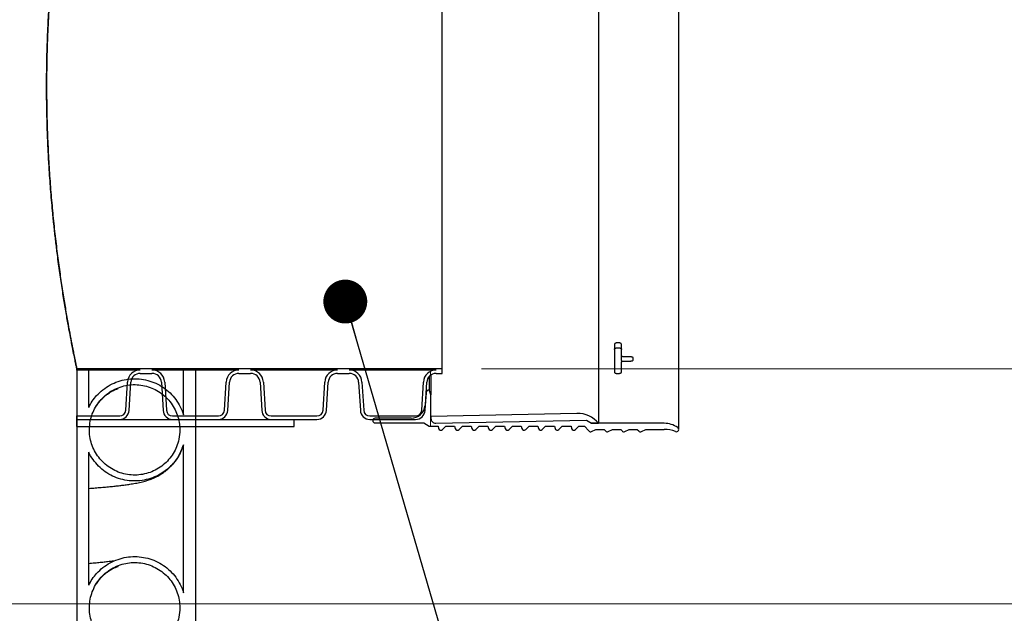
# Model space of a CAD drawing. Units: metres. Extents: x 0.4 to 14.9, y 0.2 to 9.6.
# Drawn here: x 5.1 to 5.7, y 3 to 3.4 of the extents above; entities that cross this region are included whole.
import ezdxf

# ---------------------------------------------------------------- set-up
doc = ezdxf.new("R2010")
doc.units = ezdxf.units.M
doc.header["$LTSCALE"] = 35
doc.styles.add('SLDTEXTSTYLE0', font='TXT', dxfattribs={"width": 0.7})
doc.dimstyles.new('SLDDIMSTYLE0', dxfattribs={"dimtxt": 0.18, "dimasz": 0.029604, "dimexe": 0, "dimexo": 0.0625, "dimgap": 0, "dimtad": 0, "dimtih": 1, "dimtoh": 1, "dimdec": 0, "dimrnd": 1e-09, "dimzin": 0, "dimdsep": 46, "dimtxsty": 'Standard', "dimblk1": 'DOT', "dimblk2": 'DOT', "dimsah": 1, "dimcen": 0.09, "dimadec": 0, "dimazin": 0, "dimtfac": 0.029604, "dimtdec": 0, "dimtofl": 0, "dimtmove": 0, "dimatfit": 3, "dimldrblk": 'DOT', "dimfxl": 1, "dimfrac": 2, "dimtolj": 1, "dimtzin": 0, "dimarcsym": 0})
doc.dimstyles.new('SLDDIMSTYLE3', dxfattribs={"dimtxt": 0.0889, "dimasz": 0.0889, "dimexe": 0, "dimexo": 0.0625, "dimgap": 0.022225, "dimtad": 0, "dimtih": 1, "dimtoh": 1, "dimdec": 3, "dimrnd": 1e-09, "dimzin": 12, "dimdsep": 46, "dimtxsty": 'SLDTEXTSTYLE0', "dimsah": 1, "dimcen": 0.09, "dimadec": 0, "dimazin": 3, "dimtfac": 1, "dimtdec": 4, "dimtofl": 0, "dimtmove": 0, "dimatfit": 3, "dimfxl": 1, "dimfrac": 2, "dimtolj": 1, "dimtzin": 12, "dimarcsym": 0})

# ---------------------------------------------------------------- blocks, each defined once
blk = doc.blocks.new('_D_3')
at = {"color": 7, "linetype": 'Continuous', "lineweight": 0, "transparency": 16777216}
for p, q in [((4.76165, 4.19676), (5.99996, 4.19676)), ((5.95551, 4.19676), (5.95551, 3.85617)), ((5.73907, 3.72887), (5.71518, 3.72887)), ((5.71518, 3.72887), (5.71518, 3.59922)), ((6.17196, 3.72887), (6.19585, 3.72887)), ((6.19585, 3.72887), (6.19585, 3.59922)), ((5.71518, 3.59922), (5.73907, 3.59922)), ((6.19585, 3.59922), (6.17196, 3.59922)), ((5.95551, 2.97756), (5.95551, 3.45365)), ((4.81562, 2.97756), (5.99996, 2.97756))]:
    blk.add_line(p, q, dxfattribs=at)
at = {"color": 7, "linetype": 'Continuous', "lineweight": 18, "transparency": 16777216}
for points in [[(5.95551, 4.19676), (5.94071, 4.10786), (5.97032, 4.10786)], [(5.95551, 2.97756), (5.97032, 3.06646), (5.94071, 3.06646)]]:
    blk.add_solid(points, dxfattribs=at)
at = {"color": 7, "linetype": 'Continuous', "lineweight": 18, "transparency": 16777216, "char_height": 0.0889, "attachment_point": 1, "style": 'SLDTEXTSTYLE0'}
for s, insert in [('1.219m', (5.77092, 3.85939)), ('48.000in', (5.73907, 3.71382)), ('STANDARD(1)', (5.60016, 3.56825))]:
    blk.add_mtext(s, dxfattribs=dict(at, insert=insert))
blk = doc.blocks.new('_D_5')
at = {"color": 7, "linetype": 'Continuous', "lineweight": 0, "transparency": 16777216}
for p, q in [((5.37826, 3.13631), (7.01361, 3.13631)), ((6.96916, 3.13631), (6.96916, 2.40888)), ((6.75647, 2.26306), (6.73258, 2.26306)), ((6.73258, 2.26306), (6.73258, 2.13341)), ((7.18184, 2.26306), (7.20573, 2.26306)), ((7.20573, 2.26306), (7.20573, 2.13341)), ((6.73258, 2.13341), (6.75647, 2.13341)), ((7.20573, 2.13341), (7.18184, 2.13341)), ((6.96916, 1.39006), (6.96916, 2.11748)), ((5.40423, 1.39006), (7.01361, 1.39006))]:
    blk.add_line(p, q, dxfattribs=at)
at = {"color": 7, "linetype": 'Continuous', "lineweight": 18, "transparency": 16777216}
for points in [[(6.96916, 3.13631), (6.95435, 3.04741), (6.98396, 3.04741)], [(6.96916, 1.39006), (6.98396, 1.47896), (6.95435, 1.47896)]]:
    blk.add_solid(points, dxfattribs=at)
at = {"color": 7, "linetype": 'Continuous', "lineweight": 18, "transparency": 16777216, "char_height": 0.0889, "attachment_point": 1, "style": 'SLDTEXTSTYLE0'}
for s, insert in [('1.746m', (6.78389, 2.39358)), ('68.750in', (6.75647, 2.24801))]:
    blk.add_mtext(s, dxfattribs=dict(at, insert=insert))
blk = doc.blocks.new('_D_6')
at = {"color": 7, "linetype": 'Continuous', "lineweight": 0, "transparency": 16777216}
for p, q in [((4.37851, 4.83445), (7.01361, 4.83445)), ((6.96916, 4.83445), (6.96916, 4.0502)), ((6.96916, 3.13631), (6.96916, 3.92055)), ((5.37826, 3.13631), (7.01361, 3.13631))]:
    blk.add_line(p, q, dxfattribs=at)
at = {"color": 7, "linetype": 'Continuous', "lineweight": 18, "transparency": 16777216}
for points in [[(6.96916, 4.83445), (6.95435, 4.74555), (6.98396, 4.74555)], [(6.96916, 3.13631), (6.98396, 3.22521), (6.95435, 3.22521)]]:
    blk.add_solid(points, dxfattribs=at)
at = {"color": 7, "linetype": 'Continuous', "lineweight": 18, "transparency": 16777216, "insert": (6.76827, 4.03515), "char_height": 0.0889, "attachment_point": 1, "style": 'SLDTEXTSTYLE0'}
blk.add_mtext('VARIES', dxfattribs=at)
blk = doc.blocks.new('_Dot')
at = {"color": 0, "linetype": 'ByBlock', "lineweight": -2}
blk.add_line((-0.5, 0), (-1, 0), dxfattribs=at)
at = {"color": 0, "linetype": 'ByBlock', "const_width": 0.5}
blk.add_lwpolyline([(-0.25, 0, 1), (0.25, 0, 1)], format="xyb", close=True, dxfattribs=at)

msp = doc.modelspace()

# ---------------------------------------------------------------- hatches: boundary and pattern name
at = {"linetype": 'Continuous', "lineweight": 18}
h = msp.add_hatch(dxfattribs=at)
h.set_pattern_fill('AR-PARQ1', scale=0.035, style=0)
edge = h.paths.add_edge_path(flags=0)
edge.add_arc((5.1341355, 3.1084924), 0.0040894, 270, 356.5, ccw=False)
edge.add_line((5.1341355, 3.104403), (5.1052157, 3.104403))
edge.add_line((5.1052157, 3.104403), (5.1052157, 3.1021424))
edge.add_line((5.1052157, 3.1021424), (5.1341355, 3.1021424))
edge.add_arc((5.1341355, 3.1084924), 0.00635, 270, 356.5)
edge.add_line((5.1404736, 3.1081047), (5.1416412, 3.1271934))
edge.add_arc((5.1479793, 3.1268058), 0.00635, 90, 176.5, ccw=False)
edge.add_line((5.1479793, 3.1331558), (5.1559041, 3.1331558))
edge.add_arc((5.1559041, 3.1268058), 0.00635, 3.5, 90, ccw=False)
edge.add_line((5.1622423, 3.1271934), (5.1634098, 3.1081047))
edge.add_arc((5.1697479, 3.1084924), 0.00635, 183.5, 270)
edge.add_line((5.1697479, 3.1021424), (5.2006835, 3.1021424))
edge.add_arc((5.2006835, 3.1084924), 0.00635, 270, 356.5)
edge.add_line((5.2070216, 3.1081047), (5.2081892, 3.1271934))
edge.add_arc((5.2145273, 3.1268058), 0.00635, 90, 176.5, ccw=False)
edge.add_line((5.2145273, 3.1331558), (5.2224521, 3.1331558))
edge.add_arc((5.2224521, 3.1268058), 0.00635, 3.5, 90, ccw=False)
edge.add_line((5.2287903, 3.1271934), (5.2299578, 3.1081047))
edge.add_arc((5.2362959, 3.1084924), 0.00635, 183.5, 270)
edge.add_line((5.2362959, 3.1021424), (5.2672315, 3.1021424))
edge.add_arc((5.2672315, 3.1084924), 0.00635, 270, 356.5)
edge.add_line((5.2735696, 3.1081047), (5.2747372, 3.1271934))
edge.add_arc((5.2810753, 3.1268058), 0.00635, 90, 176.5, ccw=False)
edge.add_line((5.2810753, 3.1331558), (5.2890001, 3.1331558))
edge.add_arc((5.2890001, 3.1268058), 0.00635, 3.5, 90, ccw=False)
edge.add_line((5.2953383, 3.1271934), (5.2965058, 3.1081047))
edge.add_arc((5.3028439, 3.1084924), 0.00635, 183.5, 270)
edge.add_line((5.3028439, 3.1021424), (5.3337795, 3.1021424))
edge.add_arc((5.3337795, 3.1084924), 0.00635, 270, 356.5)
edge.add_line((5.3401176, 3.1081047), (5.3412852, 3.1271934))
edge.add_arc((5.3476233, 3.1268058), 0.00635, 90, 176.5, ccw=False)
edge.add_line((5.3476233, 3.1331558), (5.3515857, 3.1331558))
edge.add_line((5.3515857, 3.1331558), (5.3515857, 3.1363054))
edge.add_line((5.3515857, 3.1363054), (5.1052157, 3.1363054))
edge.add_line((5.1052157, 3.1363054), (5.1052157, 3.1354164))
edge.add_line((5.1052157, 3.1354164), (5.1479793, 3.1354164))
edge.add_arc((5.1479793, 3.1268058), 0.0086106, 90, 176.5)
edge.add_line((5.1393848, 3.1273314), (5.1382173, 3.1082427))
edge = h.paths.add_edge_path(flags=0)
edge.add_arc((5.1559041, 3.1268058), 0.0086106, 3.5, 90)
edge.add_line((5.1559041, 3.1354164), (5.2145273, 3.1354164))
edge.add_arc((5.2145273, 3.1268058), 0.0086106, 90, 176.5)
edge.add_line((5.2059328, 3.1273314), (5.2047653, 3.1082427))
edge.add_arc((5.2006835, 3.1084924), 0.0040894, 270, 356.5, ccw=False)
edge.add_line((5.2006835, 3.104403), (5.1697479, 3.104403))
edge.add_arc((5.1697479, 3.1084924), 0.0040894, 183.5, 270, ccw=False)
edge.add_line((5.1656662, 3.1082427), (5.1644986, 3.1273314))
edge = h.paths.add_edge_path(flags=0)
edge.add_arc((5.2224521, 3.1268058), 0.0086106, 3.5, 90)
edge.add_line((5.2224521, 3.1354164), (5.2810753, 3.1354164))
edge.add_arc((5.2810753, 3.1268058), 0.0086106, 90, 176.5)
edge.add_line((5.2724808, 3.1273314), (5.2713133, 3.1082427))
edge.add_arc((5.2672315, 3.1084924), 0.0040894, 270, 356.5, ccw=False)
edge.add_line((5.2672315, 3.104403), (5.2362959, 3.104403))
edge.add_arc((5.2362959, 3.1084924), 0.0040894, 183.5, 270, ccw=False)
edge.add_line((5.2322142, 3.1082427), (5.2310466, 3.1273314))
edge = h.paths.add_edge_path(flags=0)
edge.add_arc((5.2890001, 3.1268058), 0.0086106, 3.5, 90)
edge.add_line((5.2890001, 3.1354164), (5.3476233, 3.1354164))
edge.add_arc((5.3476233, 3.1268058), 0.0086106, 90, 176.5)
edge.add_line((5.3390288, 3.1273314), (5.3378613, 3.1082427))
edge.add_arc((5.3337795, 3.1084924), 0.0040894, 270, 356.5, ccw=False)
edge.add_line((5.3337795, 3.104403), (5.3028439, 3.104403))
edge.add_arc((5.3028439, 3.1084924), 0.0040894, 183.5, 270, ccw=False)
edge.add_line((5.2987622, 3.1082427), (5.2975946, 3.1273314))
h = msp.add_hatch(dxfattribs=at)
h.set_pattern_fill('AR-PARQ1', scale=0.035, style=0)
edge = h.paths.add_edge_path(flags=0)
edge.add_arc((5.5015433, 3.0754227), 0.0199385, 67.8628613, 90, ccw=False)
edge.add_arc((5.5096549, 3.095362), 0.0015875, 247.8628613, 415.4074177)
edge.add_arc((5.5015433, 3.0836004), 0.015875, 55.4074177, 90)
edge.add_line((5.5015433, 3.0994754), (5.4524761, 3.0994754))
edge.add_line((5.4524761, 3.0994754), (5.4489566, 3.1015074))
edge.add_line((5.4489566, 3.1015074), (5.3473566, 3.0994754))
edge.add_arc((5.3472931, 3.1026497), 0.003175, 180, 271.1457628, ccw=False)
edge.add_line((5.3441181, 3.1026497), (5.3441181, 3.1187881))
edge.add_line((5.3441181, 3.1187881), (5.3429674, 3.1219497))
edge.add_arc((5.3429674, 3.1199177), 0.002032, 90, 175)
edge.add_line((5.3409431, 3.1200948), (5.3401994, 3.1115946))
edge.add_arc((5.3307107, 3.1124247), 0.009525, 270, 355, ccw=False)
edge.add_line((5.3307107, 3.1028997), (5.3064549, 3.1028997))
edge.add_arc((5.3064549, 3.1013122), 0.0015875, 90, 270)
edge.add_line((5.3064549, 3.0997247), (5.339297, 3.0997247))
edge.add_line((5.339297, 3.0997247), (5.3429674, 3.0976056))
edge.add_line((5.3429674, 3.0976056), (5.3488747, 3.0976056))
edge.add_line((5.3488747, 3.0976056), (5.3492854, 3.0960729))
edge.add_arc((5.3508188, 3.0964838), 0.0015875, 195, 315)
edge.add_line((5.3519413, 3.0953613), (5.3541857, 3.0976056))
edge.add_line((5.3541857, 3.0976056), (5.3600931, 3.0976056))
edge.add_line((5.3600931, 3.0976056), (5.3605037, 3.0960729))
edge.add_arc((5.3620371, 3.0964838), 0.0015875, 195, 315)
edge.add_line((5.3631597, 3.0953613), (5.365404, 3.0976056))
edge.add_line((5.365404, 3.0976056), (5.3713114, 3.0976056))
edge.add_line((5.3713114, 3.0976056), (5.3717221, 3.0960729))
edge.add_arc((5.3732555, 3.0964838), 0.0015875, 195, 315)
edge.add_line((5.374378, 3.0953613), (5.3766224, 3.0976056))
edge.add_line((5.3766224, 3.0976056), (5.3825297, 3.0976056))
edge.add_line((5.3825297, 3.0976056), (5.3829404, 3.0960729))
edge.add_arc((5.3844738, 3.0964838), 0.0015875, 195, 315)
edge.add_line((5.3855963, 3.0953613), (5.3878407, 3.0976056))
edge.add_line((5.3878407, 3.0976056), (5.3937481, 3.0976056))
edge.add_line((5.3937481, 3.0976056), (5.3941587, 3.0960729))
edge.add_arc((5.3956921, 3.0964838), 0.0015875, 195, 315)
edge.add_line((5.3968147, 3.0953613), (5.399059, 3.0976056))
edge.add_line((5.399059, 3.0976056), (5.4049664, 3.0976056))
edge.add_line((5.4049664, 3.0976056), (5.4053771, 3.0960729))
edge.add_arc((5.4069105, 3.0964838), 0.0015875, 195, 315)
edge.add_line((5.408033, 3.0953613), (5.4102774, 3.0976056))
edge.add_line((5.4102774, 3.0976056), (5.4161847, 3.0976056))
edge.add_line((5.4161847, 3.0976056), (5.4165954, 3.0960729))
edge.add_arc((5.4181288, 3.0964838), 0.0015875, 195, 315)
edge.add_line((5.4192513, 3.0953613), (5.4214957, 3.0976056))
edge.add_line((5.4214957, 3.0976056), (5.4274031, 3.0976056))
edge.add_line((5.4274031, 3.0976056), (5.4278137, 3.0960729))
edge.add_arc((5.4293471, 3.0964838), 0.0015875, 195, 315)
edge.add_line((5.4304697, 3.0953613), (5.432714, 3.0976056))
edge.add_line((5.432714, 3.0976056), (5.4386214, 3.0976056))
edge.add_line((5.4386214, 3.0976056), (5.4390321, 3.0960729))
edge.add_arc((5.4405655, 3.0964838), 0.0015875, 195, 315)
edge.add_line((5.441688, 3.0953613), (5.4439324, 3.0976056))
edge.add_line((5.4439324, 3.0976056), (5.44773, 3.0976056))
edge.add_line((5.44773, 3.0976056), (5.4505857, 3.0943205))
edge.add_arc((5.4517838, 3.095362), 0.0015875, 221, 296)
edge.add_line((5.4524797, 3.0939351), (5.4554037, 3.0953613))
edge.add_line((5.4554037, 3.0953613), (5.4608993, 3.0953613))
edge.add_line((5.4608993, 3.0953613), (5.461804, 3.0943205))
edge.add_arc((5.4630021, 3.095362), 0.0015875, 221, 296)
edge.add_line((5.4636981, 3.0939351), (5.4666221, 3.0953613))
edge.add_line((5.4666221, 3.0953613), (5.4721176, 3.0953613))
edge.add_line((5.4721176, 3.0953613), (5.4730224, 3.0943205))
edge.add_arc((5.4742205, 3.095362), 0.0015875, 221, 296)
edge.add_line((5.4749164, 3.0939351), (5.4778404, 3.0953613))
edge.add_line((5.4778404, 3.0953613), (5.483336, 3.0953613))
edge.add_line((5.483336, 3.0953613), (5.4842407, 3.0943205))
edge.add_arc((5.4854388, 3.095362), 0.0015875, 221, 296)
edge.add_line((5.4861347, 3.0939351), (5.4890587, 3.0953613))
edge.add_line((5.4890587, 3.0953613), (5.5015433, 3.0953613))
h = msp.add_hatch(dxfattribs=at)
h.set_pattern_fill('AR-PARQ1', scale=0.035, style=0)
h.paths.add_polyline_path([(5.1052157, 3.0973799), (5.2517637, 3.0973799), (5.2517637, 3.1021424), (5.1052157, 3.1021424)], flags=0)
h = msp.add_hatch(dxfattribs=at)
h.set_pattern_fill('AR-PARQ1', scale=0.035, style=0)
edge = h.paths.add_edge_path(flags=0)
edge.add_line((5.4426066, 3.1061438), (5.3441181, 3.104174))
edge.add_line((5.3441181, 3.104174), (5.3441181, 3.1026497))
edge.add_arc((5.3472931, 3.1026497), 0.003175, 180, 271.1457628)
edge.add_line((5.3473566, 3.0994754), (5.4489566, 3.1015074))
edge.add_line((5.4489566, 3.1015074), (5.4524761, 3.0994754))
edge.add_line((5.4524761, 3.0994754), (5.4572386, 3.0994754))
edge.add_arc((5.442978, 3.0875717), 0.0185758, 39.8525938, 91.1457628)

# ---------------------------------------------------------------- linework, layer by layer
at = {"color": 7, "linetype": 'Continuous', "lineweight": 25}
for p, q in [((5.4572386, 3.5541354), (5.4572386, 3.0994754)), ((5.5112424, 3.095362), (5.5112424, 3.5582487)), ((5.3515857, 3.1363054), (5.3515857, 3.5173054)), ((5.4678921, 3.1526716), (5.4678921, 3.1340094)), ((5.4710671, 3.1536991), (5.4694796, 3.1536991)), ((5.4694796, 3.1503611), (5.4710671, 3.1503611)), ((5.4726546, 3.1452523), (5.4726546, 3.1526716)), ((5.4726546, 3.1419235), (5.4726546, 3.1452523)), ((5.4790046, 3.1443013), (5.4742421, 3.1443013)), ((5.4805921, 3.1424261), (5.4805921, 3.1433592)), ((5.3515857, 3.1363054), (5.1052157, 3.1363054)), ((5.1052157, 3.1354164), (5.1052157, 3.1363054)), ((5.1052157, 3.1363054), (5.1052157, 1.3900554)), ((5.1052157, 3.1363054), (5.1132157, 3.1363054)), ((5.1479793, 3.1354164), (5.1052157, 3.1354164)), ((5.1132157, 3.1101996), (5.1132157, 3.1363054)), ((5.2145273, 3.1354164), (5.1559041, 3.1354164)), ((5.1772157, 3.1363054), (5.1852157, 3.1363054)), ((5.1772157, 3.1051197), (5.1772157, 3.1363054)), ((5.1852157, 3.1363054), (5.1852157, 1.3900554)), ((5.2810753, 3.1354164), (5.2224521, 3.1354164)), ((5.3476233, 3.1354164), (5.2890001, 3.1354164)), ((5.3515857, 3.1331558), (5.3515857, 3.1363054)), ((5.4726546, 3.1340094), (5.4726546, 3.1405868)), ((5.4742421, 3.1415019), (5.4790046, 3.1415019)), ((5.1479793, 3.1331558), (5.1559041, 3.1331558)), ((5.2145273, 3.1331558), (5.2224521, 3.1331558)), ((5.2810753, 3.1331558), (5.2890001, 3.1331558)), ((5.3429674, 3.1311237), (5.3429674, 3.1219497)), ((5.3441181, 3.1321007), (5.3441181, 3.1187881)), ((5.3476233, 3.1331558), (5.3515857, 3.1331558)), ((5.4694796, 3.1331707), (5.4710671, 3.1331707)), ((5.1382173, 3.1082427), (5.1393848, 3.1273314)), ((5.1404736, 3.1081047), (5.1416412, 3.1271934)), ((5.1622423, 3.1271934), (5.1634098, 3.1081047)), ((5.1644986, 3.1273314), (5.1656662, 3.1082427)), ((5.2047653, 3.1082427), (5.2059328, 3.1273314)), ((5.2070216, 3.1081047), (5.2081892, 3.1271934)), ((5.2287903, 3.1271934), (5.2299578, 3.1081047)), ((5.2310466, 3.1273314), (5.2322142, 3.1082427)), ((5.2713133, 3.1082427), (5.2724808, 3.1273314)), ((5.2735696, 3.1081047), (5.2747372, 3.1271934)), ((5.2953383, 3.1271934), (5.2965058, 3.1081047)), ((5.2975946, 3.1273314), (5.2987622, 3.1082427)), ((5.3378613, 3.1082427), (5.3390288, 3.1273314)), ((5.3401176, 3.1081047), (5.3412852, 3.1271934)), ((5.3441181, 3.1187881), (5.3429674, 3.1219497)), ((5.3409431, 3.1200948), (5.3401994, 3.1115946)), ((5.3441181, 3.1026497), (5.3441181, 3.1187881)), ((5.1052157, 3.1021424), (5.1052157, 3.104403)), ((5.1052157, 3.104403), (5.1341355, 3.104403)), ((5.1052157, 3.1021424), (5.2517637, 3.1021424)), ((5.1052157, 3.0973799), (5.1052157, 3.1021424)), ((5.1052157, 3.1021424), (5.1341355, 3.1021424)), ((5.1697479, 3.104403), (5.2006835, 3.104403)), ((5.1697479, 3.1021424), (5.2006835, 3.1021424)), ((5.2362959, 3.104403), (5.2672315, 3.104403)), ((5.2362959, 3.1021424), (5.2672315, 3.1021424)), ((5.2517637, 3.0973799), (5.2517637, 3.1021424)), ((5.3028439, 3.104403), (5.3337795, 3.104403)), ((5.3028439, 3.1021424), (5.3337795, 3.1021424)), ((5.3048674, 3.1021424), (5.3048674, 3.1013122)), ((5.3307107, 3.1028997), (5.3064549, 3.1028997)), ((5.4426066, 3.1061438), (5.3441181, 3.104174)), ((5.3441181, 3.104174), (5.3441181, 3.1026497)), ((5.1052157, 3.0973799), (5.2517637, 3.0973799)), ((5.3064549, 3.0997247), (5.339297, 3.0997247)), ((5.339297, 3.0997247), (5.3429674, 3.0976056)), ((5.3429674, 3.0976056), (5.3488747, 3.0976056)), ((5.3473566, 3.0994754), (5.4489566, 3.1015074)), ((5.3488747, 3.0976056), (5.3492854, 3.0960729)), ((5.3519413, 3.0953613), (5.3541857, 3.0976056)), ((5.3541857, 3.0976056), (5.3600931, 3.0976056)), ((5.3600931, 3.0976056), (5.3605037, 3.0960729)), ((5.3631597, 3.0953613), (5.365404, 3.0976056)), ((5.365404, 3.0976056), (5.3713114, 3.0976056)), ((5.3713114, 3.0976056), (5.3717221, 3.0960729)), ((5.374378, 3.0953613), (5.3766224, 3.0976056)), ((5.3766224, 3.0976056), (5.3825297, 3.0976056)), ((5.3825297, 3.0976056), (5.3829404, 3.0960729)), ((5.3855963, 3.0953613), (5.3878407, 3.0976056)), ((5.3878407, 3.0976056), (5.3937481, 3.0976056)), ((5.3937481, 3.0976056), (5.3941587, 3.0960729)), ((5.3968147, 3.0953613), (5.399059, 3.0976056)), ((5.399059, 3.0976056), (5.4049664, 3.0976056)), ((5.4049664, 3.0976056), (5.4053771, 3.0960729)), ((5.408033, 3.0953613), (5.4102774, 3.0976056)), ((5.4102774, 3.0976056), (5.4161847, 3.0976056)), ((5.4161847, 3.0976056), (5.4165954, 3.0960729)), ((5.4192513, 3.0953613), (5.4214957, 3.0976056)), ((5.4214957, 3.0976056), (5.4274031, 3.0976056)), ((5.4274031, 3.0976056), (5.4278137, 3.0960729)), ((5.4304697, 3.0953613), (5.432714, 3.0976056)), ((5.432714, 3.0976056), (5.4386214, 3.0976056)), ((5.4386214, 3.0976056), (5.4390321, 3.0960729)), ((5.441688, 3.0953613), (5.4439324, 3.0976056)), ((5.4439324, 3.0976056), (5.44773, 3.0976056)), ((5.44773, 3.0976056), (5.4505857, 3.0943205)), ((5.4489566, 3.1015074), (5.4524761, 3.0994754)), ((5.4524761, 3.0994754), (5.4572386, 3.0994754)), ((5.5015433, 3.0994754), (5.4524761, 3.0994754)), ((5.4524797, 3.0939351), (5.4554037, 3.0953613)), ((5.4554037, 3.0953613), (5.4608993, 3.0953613)), ((5.4608993, 3.0953613), (5.461804, 3.0943205)), ((5.4636981, 3.0939351), (5.4666221, 3.0953613)), ((5.4666221, 3.0953613), (5.4721176, 3.0953613)), ((5.4721176, 3.0953613), (5.4730224, 3.0943205)), ((5.4749164, 3.0939351), (5.4778404, 3.0953613)), ((5.4778404, 3.0953613), (5.483336, 3.0953613)), ((5.483336, 3.0953613), (5.4842407, 3.0943205)), ((5.4861347, 3.0939351), (5.4890587, 3.0953613)), ((5.4890587, 3.0953613), (5.5015433, 3.0953613)), ((5.1772157, 2.9851197), (5.1772157, 3.084991)), ((5.1132157, 2.9901996), (5.1132157, 3.0799111))]:
    msp.add_line(p, q, dxfattribs=at)
for centre, radius, start, end in [((5.1479793, 3.1268058), 0.0086106, 90, 176.5), ((5.1559041, 3.1268058), 0.0086106, 3.5, 90), ((5.2145273, 3.1268058), 0.0086106, 90, 176.5), ((5.2224521, 3.1268058), 0.0086106, 3.5, 90), ((5.2810753, 3.1268058), 0.0086106, 90, 176.5), ((5.2890001, 3.1268058), 0.0086106, 3.5, 90), ((5.3476233, 3.1268058), 0.0086106, 90, 176.5), ((5.1479793, 3.1268058), 0.00635, 90, 176.5), ((5.1559041, 3.1268058), 0.00635, 3.5, 90), ((5.2145273, 3.1268058), 0.00635, 90, 176.5), ((5.2224521, 3.1268058), 0.00635, 3.5, 90), ((5.2810753, 3.1268058), 0.00635, 90, 176.5), ((5.2890001, 3.1268058), 0.00635, 3.5, 90), ((5.3476233, 3.1268058), 0.00635, 90, 176.5), ((5.3429674, 3.1199177), 0.002032, 90, 175), ((5.3307107, 3.1124247), 0.009525, 270, 355), ((5.1341355, 3.1084924), 0.0040894, 270, 356.5), ((5.1341355, 3.1084924), 0.00635, 270, 356.5), ((5.1697479, 3.1084924), 0.00635, 183.5, 270), ((5.1697479, 3.1084924), 0.0040894, 183.5, 270), ((5.2006835, 3.1084924), 0.0040894, 270, 356.5), ((5.2006835, 3.1084924), 0.00635, 270, 356.5), ((5.2362959, 3.1084924), 0.00635, 183.5, 270), ((5.2362959, 3.1084924), 0.0040894, 183.5, 270), ((5.2672315, 3.1084924), 0.0040894, 270, 356.5), ((5.2672315, 3.1084924), 0.00635, 270, 356.5), ((5.3028439, 3.1084924), 0.00635, 183.5, 270), ((5.3028439, 3.1084924), 0.0040894, 183.5, 270), ((5.3064549, 3.1013122), 0.0015875, 90, 270), ((5.3337795, 3.1084924), 0.0040894, 270, 356.5), ((5.3337795, 3.1084924), 0.00635, 270, 356.5), ((5.3472931, 3.1026497), 0.003175, 180, 271.1457628), ((5.442978, 3.0875717), 0.0185758, 39.8525938, 91.1457628), ((5.3508188, 3.0964838), 0.0015875, 195, 315), ((5.3620371, 3.0964838), 0.0015875, 195, 315), ((5.3732555, 3.0964838), 0.0015875, 195, 315), ((5.3844738, 3.0964838), 0.0015875, 195, 315), ((5.3956921, 3.0964838), 0.0015875, 195, 315), ((5.4069105, 3.0964838), 0.0015875, 195, 315), ((5.4181288, 3.0964838), 0.0015875, 195, 315), ((5.4293471, 3.0964838), 0.0015875, 195, 315), ((5.4405655, 3.0964838), 0.0015875, 195, 315), ((5.5015433, 3.0836004), 0.015875, 55.4074177, 90), ((5.5015433, 3.0754227), 0.0199385, 67.8628613, 90), ((5.5096549, 3.095362), 0.0015875, 247.8628613, 55.4074177), ((5.4517838, 3.095362), 0.0015875, 221, 296), ((5.4630021, 3.095362), 0.0015875, 221, 296), ((5.4742205, 3.095362), 0.0015875, 221, 296), ((5.4854388, 3.095362), 0.0015875, 221, 296)]:
    msp.add_arc(centre, radius, start, end, dxfattribs=at)
for points, knots in [([(5.1052157, 3.1363054), (5.1052049, 3.1363562), (5.1051833, 3.1364581), (5.1049788, 3.1374267), (5.1045619, 3.1394099), (5.1038312, 3.1429433), (5.1028543, 3.1477653), (5.101662, 3.153831), (5.1002977, 3.1610306), (5.0987906, 3.1693513), (5.0971645, 3.178833), (5.0954681, 3.1894029), (5.0937626, 3.2009022), (5.092269, 3.2119463), (5.0910031, 3.2222291), (5.0899559, 3.2314947), (5.0888226, 3.2425466), (5.087666, 3.2555331), (5.0866898, 3.2689864), (5.085987, 3.2811442), (5.0854962, 3.2918544), (5.0850794, 3.3042306), (5.0848192, 3.3182844), (5.0848069, 3.332321), (5.084984, 3.3446852), (5.0852659, 3.3553569), (5.085732, 3.3674911), (5.0864492, 3.3809774), (5.087482, 3.3957666), (5.0887313, 3.41021), (5.0901574, 3.4241356), (5.0917092, 3.4373206), (5.0933556, 3.449814), (5.0950623, 3.4615606), (5.0967756, 3.4724209), (5.0984316, 3.4822157), (5.0998248, 3.489994), (5.1009624, 3.4961), (5.1018724, 3.5008461), (5.1028161, 3.5056457), (5.1037211, 3.5101325), (5.1044136, 3.5134837), (5.1048508, 3.5155768), (5.1051023, 3.5167706), (5.1052052, 3.5172557), (5.1052133, 3.517294), (5.1052157, 3.5173054)], [0, 0, 0, 0, 0.01669392, 0.03343627, 0.05929283, 0.08514961, 0.11174769, 0.1383461, 0.16439288, 0.19043993, 0.21721496, 0.24399013, 0.27053586, 0.29708152, 0.31528784, 0.33350894, 0.35171505, 0.378313, 0.40491059, 0.42317564, 0.44145627, 0.4597211, 0.48581295, 0.51190474, 0.52981431, 0.54773885, 0.56564855, 0.59147232, 0.61729639, 0.64384974, 0.67040344, 0.69660649, 0.72280973, 0.74974817, 0.77668661, 0.80332933, 0.82997183, 0.84825371, 0.86655073, 0.88483235, 0.91129742, 0.93776219, 0.9559366, 0.97412652, 0.99230082, 1, 1, 1, 1]), ([(5.1052157, 3.5173054), (5.1051931, 3.517199), (5.1051478, 3.5169862), (5.1047855, 3.5152657), (5.1042063, 3.512489), (5.1033874, 3.5084894), (5.1023437, 3.5032714), (5.1010819, 3.4967539), (5.0996426, 3.4890167), (5.0980685, 3.480119), (5.0964148, 3.470196), (5.094712, 3.4592328), (5.0929997, 3.447228), (5.0913362, 3.4343145), (5.0897853, 3.4206998), (5.0885323, 3.4079794), (5.0875501, 3.39636), (5.0867956, 3.3860389), (5.0861258, 3.3751261), (5.0855674, 3.3636348), (5.0851422, 3.3515202), (5.0848824, 3.3392258), (5.0847862, 3.3257345), (5.0849173, 3.3111693), (5.0853338, 3.2954907), (5.0860289, 3.2798867), (5.0869759, 3.2646252), (5.0881366, 3.2499562), (5.0894799, 3.2358235), (5.0909887, 3.2222006), (5.0926144, 3.2092542), (5.0942974, 3.1971916), (5.0960065, 3.1859634), (5.0977026, 3.1756278), (5.0993269, 3.1663393), (5.1008178, 3.158248), (5.1020021, 3.152092), (5.1029151, 3.1474753), (5.103605, 3.1440571), (5.1041814, 3.1412483), (5.1046369, 3.1390554), (5.1049667, 3.1374842), (5.1051762, 3.1364912), (5.1052026, 3.1363673), (5.1052157, 3.1363054)], [0, 0, 0, 0, 0.02411387, 0.04822781, 0.07294534, 0.09766307, 0.12356399, 0.14946523, 0.17609278, 0.20272061, 0.22908585, 0.25545117, 0.28256395, 0.30967659, 0.33634129, 0.36300568, 0.38130976, 0.39962923, 0.41793302, 0.43827126, 0.4586094, 0.47930552, 0.50000159, 0.52605265, 0.55210381, 0.57892217, 0.60574086, 0.63178799, 0.65783545, 0.68461897, 0.71140274, 0.73781829, 0.76423388, 0.79140155, 0.81856904, 0.84522598, 0.8718826, 0.89018331, 0.90849946, 0.92679991, 0.94497311, 0.96314627, 0.98157314, 1, 1, 1, 1]), ([(5.4694796, 3.1536991), (5.4693569, 3.1536936), (5.4690568, 3.1536802), (5.4686081, 3.1535523), (5.4682095, 3.1533176), (5.4679426, 3.1530111), (5.4679088, 3.1527839), (5.4678921, 3.1526716)], [0, 0, 0, 0, 0.14778687, 0.36157125, 0.57564022, 0.79027086, 1, 1, 1, 1]), ([(5.4678921, 3.1493352), (5.4678942, 3.1493741), (5.4679026, 3.1495276), (5.4680254, 3.1497911), (5.468341, 3.1500775), (5.4687867, 3.1502791), (5.4691911, 3.150355), (5.4694242, 3.1503599), (5.4694796, 3.1503611)], [0, 0, 0, 0, 0.073102153, 0.288451224, 0.503789796, 0.718770936, 0.933188931, 1, 1, 1, 1]), ([(5.4726546, 3.1526716), (5.4726524, 3.1527105), (5.4726441, 3.1528643), (5.4725213, 3.1531282), (5.4722056, 3.153415), (5.4717599, 3.153617), (5.4713555, 3.1536931), (5.4711224, 3.153698), (5.4710671, 3.1536991)], [0, 0, 0, 0, 0.073063927, 0.288438679, 0.503802628, 0.718796057, 0.933205671, 1, 1, 1, 1]), ([(5.4710671, 3.1503611), (5.4711897, 3.1503556), (5.4714899, 3.1503422), (5.4719386, 3.1502145), (5.4723372, 3.1499801), (5.4726041, 3.1496741), (5.4726379, 3.1494473), (5.4726546, 3.1493352)], [0, 0, 0, 0, 0.14779654, 0.361612614, 0.575703272, 0.790335828, 1, 1, 1, 1]), ([(5.4742421, 3.1443013), (5.4740636, 3.1443117), (5.4737067, 3.1443327), (5.473231, 3.144496), (5.472872, 3.1447368), (5.4726817, 3.1450045), (5.4726623, 3.1451819), (5.4726546, 3.1452523)], [0, 0, 0, 0, 0.21467185, 0.42934362, 0.64401815, 0.85870356, 1, 1, 1, 1]), ([(5.4726546, 3.1419235), (5.4726546, 3.1419201), (5.4726552, 3.1418098), (5.4727268, 3.1415952), (5.4729174, 3.1413612), (5.4731048, 3.141271), (5.4731533, 3.1412477)], [0, 0, 0, 0, 0.01327865, 0.43344306, 0.85356105, 1, 1, 1, 1]), ([(5.4805921, 3.1433592), (5.4805899, 3.1433955), (5.4805814, 3.1435367), (5.4804579, 3.1437786), (5.4801427, 3.1440409), (5.4796978, 3.1442258), (5.4792936, 3.1442957), (5.4790603, 3.1443002), (5.4790046, 3.1443013)], [0, 0, 0, 0, 0.07413726, 0.2887791, 0.50342729, 0.7180802, 0.93272846, 1, 1, 1, 1]), ([(5.4790046, 3.1415019), (5.479183, 3.1415121), (5.47954, 3.1415324), (5.4800157, 3.1416911), (5.4803747, 3.1419252), (5.480565, 3.1421852), (5.4805844, 3.1423577), (5.4805921, 3.1424261)], [0, 0, 0, 0, 0.21468418, 0.4293681, 0.64405897, 0.85875769, 1, 1, 1, 1]), ([(5.4726546, 3.1405868), (5.4726568, 3.1406219), (5.4726653, 3.1407591), (5.4727887, 3.1409941), (5.4731039, 3.1412489), (5.4735488, 3.1414286), (5.473953, 3.1414965), (5.4741864, 3.1415009), (5.4742421, 3.1415019)], [0, 0, 0, 0, 0.07404947, 0.28874987, 0.50342214, 0.71806834, 0.93269974, 1, 1, 1, 1]), ([(5.1132157, 3.1101996), (5.1139803, 3.111615), (5.1155096, 3.1144459), (5.1187249, 3.118501), (5.1227398, 3.1222658), (5.1276103, 3.1254927), (5.1329578, 3.12784), (5.1386188, 3.129275), (5.1444414, 3.1297188), (5.1502574, 3.1291992), (5.1558981, 3.1276907), (5.1612143, 3.1252753), (5.1660374, 3.1219846), (5.1702575, 3.1179462), (5.1737112, 3.1132417), (5.1759627, 3.1088734), (5.1768961, 3.1060771), (5.1772157, 3.1051197)], [0, 0, 0, 0, 0.0584712, 0.11694237, 0.1874855, 0.25802855, 0.32856078, 0.39909297, 0.4696131, 0.54013324, 0.6106494, 0.6811656, 0.75168718, 0.82220881, 0.8927424, 0.96327604, 1, 1, 1, 1]), ([(5.4678921, 3.1340094), (5.4678921, 3.134007), (5.4678926, 3.13391), (5.4679579, 3.1337177), (5.4682263, 3.1334674), (5.4686365, 3.1332801), (5.4690793, 3.1331839), (5.4693685, 3.1331744), (5.4694796, 3.1331707)], [0, 0, 0, 0, 0.0055167, 0.22086213, 0.43630762, 0.65148869, 0.86612551, 1, 1, 1, 1]), ([(5.4710671, 3.1331707), (5.4712452, 3.1331799), (5.4716013, 3.1331983), (5.4720762, 3.1333416), (5.4724353, 3.1335532), (5.472627, 3.1337893), (5.4726467, 3.1339466), (5.4726546, 3.1340094)], [0, 0, 0, 0, 0.2139463, 0.42788212, 0.64211774, 0.85694252, 1, 1, 1, 1]), ([(5.1747157, 3.0950554), (5.1746342, 3.0967463), (5.1744689, 3.1001772), (5.1731386, 3.1051564), (5.1710336, 3.1098931), (5.1681731, 3.1141675), (5.1646076, 3.1179357), (5.1604968, 3.1210229), (5.1558847, 3.1233975), (5.1509849, 3.1249495), (5.1458476, 3.1256631), (5.140711, 3.1255055), (5.1356278, 3.1244785), (5.1308332, 3.1226296), (5.1263766, 3.119978), (5.1224639, 3.1166462), (5.1191355, 3.1126687), (5.1165455, 3.108229), (5.1147206, 3.1033732), (5.1137456, 3.0983256), (5.1136307, 3.0931385), (5.1143813, 3.0880519), (5.1159899, 3.0831187), (5.118382, 3.0785674), (5.1215328, 3.074445), (5.1252963, 3.0709427), (5.1296336, 3.0680964), (5.1343434, 3.066038), (5.1393774, 3.0647885), (5.1445022, 3.0644054), (5.1496653, 3.0648927), (5.1546276, 3.0662275), (5.1593381, 3.0683962), (5.1635794, 3.0712983), (5.1673061, 3.0749041), (5.1703521, 3.0790468), (5.1726623, 3.0836842), (5.1743533, 3.0890309), (5.1745869, 3.0929137), (5.1747157, 3.0950554)], [0, 0, 0, 0, 0.02647042, 0.05370843, 0.08017886, 0.10741706, 0.13388517, 0.16112113, 0.18758436, 0.2148153, 0.24127379, 0.26849973, 0.29495567, 0.3221788, 0.34863561, 0.37585945, 0.40232034, 0.42954829, 0.45601472, 0.48324842, 0.50971932, 0.53695779, 0.56342994, 0.59066991, 0.6171395, 0.64437699, 0.67084143, 0.69807364, 0.72453278, 0.75175943, 0.77821552, 0.80543882, 0.83189532, 0.85911886, 0.88557889, 0.91280598, 0.93927106, 0.96650336, 1, 1, 1, 1]), ([(5.1184903, 3.1112678), (5.1190779, 3.1121386), (5.1203145, 3.1139711), (5.1221286, 3.1159558), (5.1240502, 3.1177647), (5.1257517, 3.1191009), (5.1271507, 3.1200575), (5.1282096, 3.1207031), (5.128961, 3.1211265), (5.1297645, 3.1215499), (5.1305962, 3.1219502), (5.1314312, 3.1223151), (5.1324071, 3.1227022), (5.1332091, 3.1229588), (5.1332163, 3.1229691), (5.1332193, 3.1229733)], [0, 0, 0, 0, 0.06229929, 0.13108939, 0.19270866, 0.24671041, 0.29283505, 0.33105895, 0.36786781, 0.41173973, 0.48147783, 0.56422981, 0.66011854, 0.86096207, 1, 1, 1, 1]), ([(5.1772157, 3.084991), (5.176671, 3.0834406), (5.1755816, 3.0803396), (5.1729904, 3.0757786), (5.169572, 3.0714207), (5.1652472, 3.0674915), (5.1603176, 3.0643594), (5.1549393, 3.0620815), (5.149251, 3.060759), (5.1434231, 3.0603899), (5.1376185, 3.061025), (5.1319974, 3.0626057), (5.1267311, 3.0651264), (5.1219476, 3.0684776), (5.1178201, 3.0726031), (5.1149746, 3.0765228), (5.1136487, 3.0790771), (5.1132157, 3.0799111)], [0, 0, 0, 0, 0.0597253, 0.11945058, 0.19000002, 0.2605494, 0.33109, 0.40163055, 0.47215775, 0.54268493, 0.61320295, 0.68372099, 0.75423829, 0.82475566, 0.89528154, 0.9658075, 1, 1, 1, 1]), ([(5.1132157, 3.0555312), (5.1139866, 3.05559), (5.1162448, 3.0557624), (5.1197207, 3.0560501), (5.123704, 3.0563992), (5.1274708, 3.0567562), (5.1309584, 3.0571148), (5.1340901, 3.0574661), (5.1365874, 3.0577727), (5.1385856, 3.0580384), (5.1402427, 3.0582736), (5.1419673, 3.0585367), (5.1437917, 3.0588401), (5.1456751, 3.0591865), (5.1475443, 3.0595712), (5.1494437, 3.0600129), (5.1511074, 3.0604576), (5.1524514, 3.0608573), (5.1538957, 3.0613254), (5.1557742, 3.0620162), (5.1578049, 3.0628893), (5.159635, 3.063799), (5.1611961, 3.064675), (5.1624462, 3.0654498), (5.1635865, 3.0662168), (5.1647611, 3.0670688), (5.166088, 3.068121), (5.1676052, 3.0694567), (5.1692528, 3.0710969), (5.1705466, 3.0725759), (5.1715941, 3.0739033), (5.172539, 3.0751934), (5.1739367, 3.077339), (5.1757081, 3.0805912), (5.1766706, 3.0833594), (5.1771983, 3.0848771)], [0, 0, 0, 0, 0.03203534, 0.09383678, 0.15478921, 0.21833806, 0.28238581, 0.34205344, 0.39717979, 0.43359068, 0.46843345, 0.50548775, 0.54531622, 0.58792918, 0.63183275, 0.67362292, 0.71318281, 0.73483727, 0.75792288, 0.78368801, 0.81057473, 0.833456, 0.85195942, 0.86610953, 0.87504547, 0.88385798, 0.89417894, 0.90599015, 0.91924613, 0.93387865, 0.93949437, 0.94734007, 0.95749358, 0.97669618, 1, 1, 1, 1]), ([(5.1132157, 2.9901996), (5.1139803, 2.991615), (5.1155096, 2.9944459), (5.1187249, 2.998501), (5.1227398, 3.0022658), (5.1276103, 3.0054927), (5.1329578, 3.00784), (5.1386188, 3.009275), (5.1444414, 3.0097188), (5.1502574, 3.0091992), (5.1558981, 3.0076907), (5.1612143, 3.0052753), (5.1660374, 3.0019846), (5.1702575, 2.9979462), (5.1737112, 2.9932417), (5.1759627, 2.9888734), (5.1768961, 2.9860771), (5.1772157, 2.9851197)], [0, 0, 0, 0, 0.0584712, 0.11694237, 0.1874855, 0.25802855, 0.32856078, 0.39909297, 0.4696131, 0.54013324, 0.6106494, 0.6811656, 0.75168718, 0.82220881, 0.8927424, 0.96327604, 1, 1, 1, 1]), ([(5.1305182, 3.0065911), (5.1303603, 3.0065664), (5.129747, 3.0064705), (5.1281943, 3.00626), (5.1258391, 3.0059706), (5.1229087, 3.005646), (5.1192595, 3.0052845), (5.1160885, 3.0049891), (5.1138936, 3.0048107), (5.1132157, 3.0047557)], [0, 0, 0, 0, 0.05494232, 0.21336634, 0.36653054, 0.55758684, 0.73829452, 0.91916762, 1, 1, 1, 1]), ([(5.1747157, 2.9750554), (5.1746342, 2.9767463), (5.1744689, 2.9801772), (5.1731386, 2.9851564), (5.1710336, 2.9898931), (5.1681731, 2.9941675), (5.1646076, 2.9979357), (5.1604968, 3.0010229), (5.1558847, 3.0033975), (5.1509849, 3.0049495), (5.1458476, 3.0056631), (5.140711, 3.0055055), (5.1356278, 3.0044785), (5.1308332, 3.0026296), (5.1263766, 2.999978), (5.1224639, 2.9966462), (5.1191355, 2.9926687), (5.1165455, 2.988229), (5.1147206, 2.9833732), (5.1137456, 2.9783256), (5.1136307, 2.9731385), (5.1143813, 2.9680519), (5.1159899, 2.9631187), (5.118382, 2.9585674), (5.1215328, 2.954445), (5.1252963, 2.9509427), (5.1296336, 2.9480964), (5.1343434, 2.946038), (5.1393774, 2.9447885), (5.1445022, 2.9444054), (5.1496653, 2.9448927), (5.1546276, 2.9462275), (5.1593381, 2.9483962), (5.1635794, 2.9512983), (5.1673061, 2.9549041), (5.1703521, 2.9590468), (5.1726623, 2.9636842), (5.1743533, 2.9690309), (5.1745869, 2.9729137), (5.1747157, 2.9750554)], [0, 0, 0, 0, 0.026470418, 0.053708426, 0.080178858, 0.107417056, 0.133885168, 0.16112113, 0.187584361, 0.214815299, 0.241273789, 0.268499731, 0.294955671, 0.322178796, 0.348635611, 0.375859452, 0.402320342, 0.429548287, 0.456014719, 0.48324842, 0.509719316, 0.536957787, 0.563429936, 0.590669915, 0.617139498, 0.644376988, 0.670841426, 0.698073638, 0.724532784, 0.751759428, 0.778215515, 0.805438818, 0.831895315, 0.85911886, 0.885578892, 0.912805983, 0.939271056, 0.966503362, 1, 1, 1, 1]), ([(5.1184903, 2.9912678), (5.1190779, 2.9921386), (5.1203145, 2.9939711), (5.1221286, 2.9959558), (5.1240502, 2.9977647), (5.1257517, 2.9991009), (5.1271507, 3.0000575), (5.1282096, 3.0007031), (5.128961, 3.0011265), (5.1297645, 3.0015499), (5.1305962, 3.0019502), (5.1314312, 3.0023151), (5.1324071, 3.0027022), (5.1332091, 3.0029588), (5.1332163, 3.0029691), (5.1332193, 3.0029733)], [0, 0, 0, 0, 0.06229929, 0.13108939, 0.19270866, 0.24671041, 0.29283505, 0.33105895, 0.36786781, 0.41173973, 0.48147783, 0.56422981, 0.66011854, 0.86096207, 1, 1, 1, 1])]:
    msp.add_open_spline(points, degree=3, knots=knots, dxfattribs=at)

# ---------------------------------------------------------------- dimensions: what is measured, and where the dimension line sits
at = {"color": 7, "linetype": 'Continuous', "lineweight": 18}
for base, p1, p2, text, picture, middle in [((6.9691555, 3.1363054), (4.3518372, 4.8344454), (5.3515857, 3.1363054), 'VARIES', '_D_6', (6.9691555, 3.9853754)), ((5.9555147, 4.1967554), (4.7889541, 2.9775554), (4.7349791, 4.1967554), '<>\\PSTANDARD(1)', '_D_3', (5.9555147, 3.654909))]:
    dim = msp.add_linear_dim(base=base, p1=p1, p2=p2, angle=90, text=text, dimstyle='SLDDIMSTYLE3', dxfattribs=at)
    dim.commit()
    dim.dimension.update_dxf_attribs({"geometry": picture, "text_midpoint": middle, "dimtype": 160})
dim = msp.add_linear_dim(base=(6.9691555, 3.1363054), p1=(5.3775625, 1.3900554), p2=(5.3515857, 3.1363054), angle=90, dimstyle='SLDDIMSTYLE3', dxfattribs=at)
dim.commit()
dim.dimension.update_dxf_attribs({"geometry": '_D_5', "text_midpoint": (6.9691555, 2.2631804), "dimtype": 160})

# ---------------------------------------------------------------- leaders
at = {"color": 7, "linetype": 'Continuous', "lineweight": 0}
msp.add_leader([(5.2863345, 3.1816162), (5.3872213, 2.8343688), (5.4316713, 2.8343688)], dimstyle='SLDDIMSTYLE0', dxfattribs=at)

doc.saveas('drawing.dxf')
